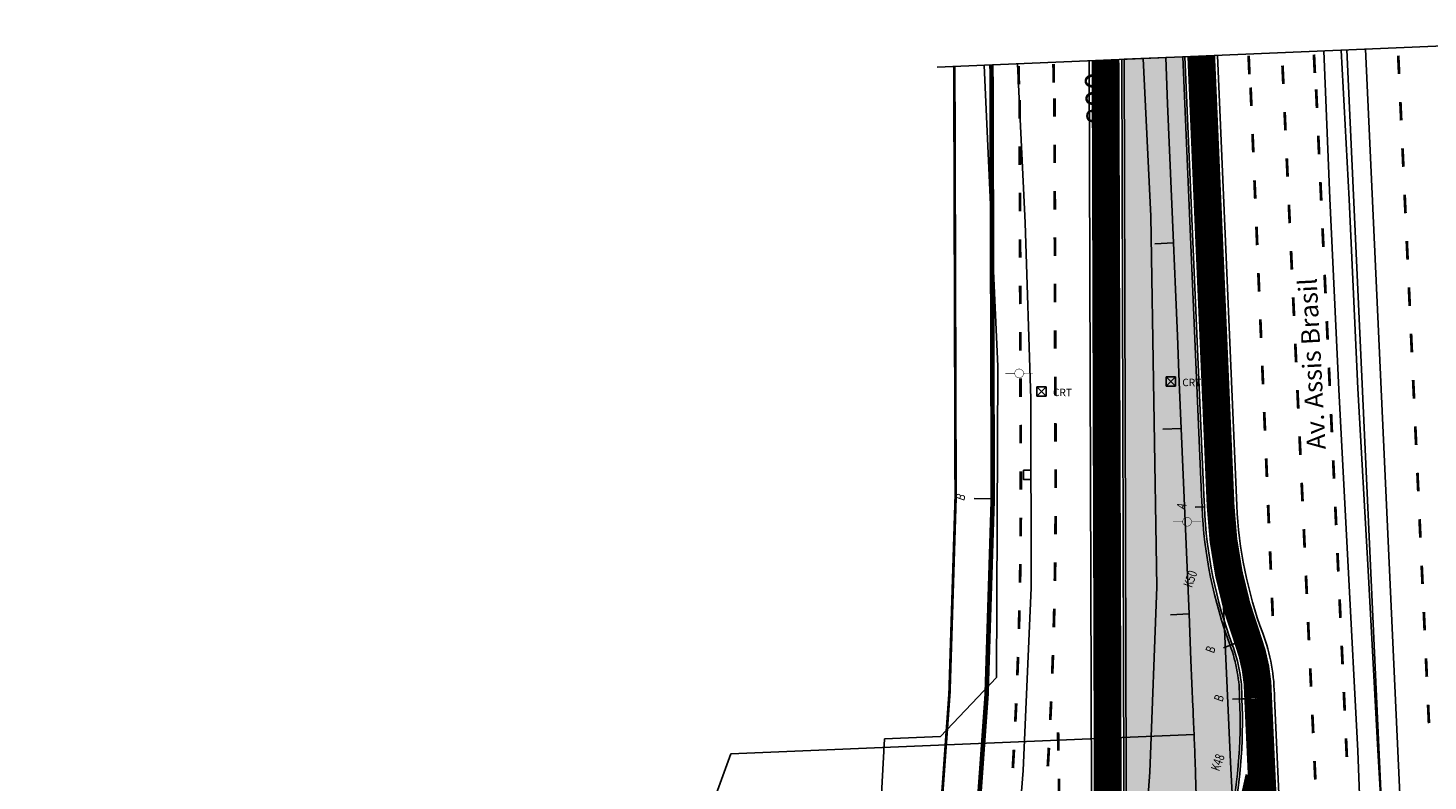
# Model space of a CAD drawing. Extents: x 188447 to 378316, y 1680273 to 3363791.
# Drawn here: x 188506 to 188663, y 1682263 to 1682347 of the extents above; entities that cross this region are included whole.
import ezdxf
from ezdxf.enums import TextEntityAlignment as Align

# ---------------------------------------------------------------- set-up
doc = ezdxf.new("R2010")
doc.units = 0
doc.header["$LTSCALE"] = 5
doc.header["$MEASUREMENT"] = 0
doc.linetypes.add('CONTINUO', pattern=[0])
doc.layers.get('0').update_dxf_attribs({"linetype": 'CONTINUOUS'})
for name, color, linetype in [('AB-ANT-PASSEIO', 7, 'CONTINUOUS'), ('AB-ANT-PINTURA-CORREDOR', 7, 'CONTINUOUS'), ('AB-ANT-PROJETO-LINHA-GROSSA', 7, 'CONTINUOUS'), ('AB-CARLA-CORREDOR', 254, 'CONTINUOUS'), ('AB-CARLA-PINT_CORREDOR', 7, 'CONTINUOUS'), ('AB-CARLA_CANTEIRO', 86, 'CONTINUOUS'), ('AB_BOCA-LOBO', 252, 'CONTINUOUS'), ('AB_CRT', 252, 'CONTINUOUS'), ('AB_DIVISAS', 251, 'CONTINUOUS'), ('AB_ESTRADA', 180, 'CONTINUOUS'), ('AB_LUMINARIAS', 252, 'CONTINUOUS'), ('AB_POSTE-CONCRETO', 252, 'CONTINUOUS'), ('AB_TEXTO-RUAS', 7, 'CONTINUOUS'), ('ASSIS_BRASIL_EIXO_NOV99', 7, 'CONTINUOUS'), ('BALT_CRT', 252, 'CONTINUOUS'), ('BALT_POSTE-CONCRETO', 252, 'CONTINUOUS'), ('DEFENSA', 11, 'CONTINUOUS'), ('DIMENSOES', 7, 'CONTINUOUS')]:
    doc.layers.add(name, color=color, linetype=linetype)
doc.styles.add('ROMANS', font='romans', dxfattribs={"height": 0.2})
doc.styles.add('RS1', font='romans.shx', dxfattribs={"width": 0.75, "height": 1})

# ---------------------------------------------------------------- blocks, each defined once
blk = doc.blocks.new('PINTURA-PISTA')
at = {"const_width": 0.3}
blk.add_lwpolyline([(0, 0), (2, 0)], dxfattribs=at)
blk = doc.blocks.new('BL')
at = {"layer": 'AB_BOCA-LOBO'}
blk.add_lwpolyline([(0.3182251365215052, -0.8881062788423151), (-0.3097598060849123, -0.39249058929272), (0.3097598060849123, 0.3924905890598893), (0.9377447486913297, -0.1031251007225364)], close=True, dxfattribs=at)
blk = doc.blocks.new('LUMI')
at = {"layer": 'AB_LUMINARIAS', "const_width": 0.05}
for points in [[(-1.499929744342808, 2.328306436538696e-10), (-0.4750000000058208, 2.328306436538696e-10)], [(0.4750000000058208, 2.328306436538696e-10), (1.499929744342808, 0)]]:
    blk.add_lwpolyline(points, dxfattribs=at)
at = {"layer": 'AB_LUMINARIAS', "const_width": 0.04999999999999999}
blk.add_lwpolyline([(-0.4750000000058208, 0, 1), (0.4750000000058208, 0, 1)], format="xyb", close=True, dxfattribs=at)
blk = doc.blocks.new('CRT')
at = {"layer": 'BALT_CRT'}
for p, q in [((-0.5, 0.5), (0.5, -0.5)), ((-0.5, -0.5), (0.5, 0.5)), ((0.5, 0.5), (-0.5, 0.5)), ((-0.5, 0.5), (-0.5, -0.5)), ((0.5, -0.5), (0.5, 0.5)), ((-0.5, -0.5), (0.5, -0.5))]:
    blk.add_line(p, q, dxfattribs=at)
blk.add_text('CRT', height=0.8, dxfattribs=at).set_placement((1.228264966164716, -0.5))
blk = doc.blocks.new('PTC')
at = {"layer": 'BALT_POSTE-CONCRETO', "const_width": 0.05}
for points in [[(-1.499929744342808, 2.328306436538696e-10), (-0.4750000000058208, 2.328306436538696e-10)], [(0.4750000000058208, 2.328306436538696e-10), (1.499929744342808, 0)]]:
    blk.add_lwpolyline(points, dxfattribs=at)
at = {"layer": 'BALT_POSTE-CONCRETO', "const_width": 0.04999999999999999}
blk.add_lwpolyline([(-0.4750000000058208, 0, 1), (0.4750000000058208, 0, 1)], format="xyb", close=True, dxfattribs=at)
blk = doc.blocks.new('LINHARAPIDA')
at = {"layer": 'AB-CARLA_CANTEIRO', "ltscale": 4000}
h = blk.add_hatch(color=256, dxfattribs=at)
edge = h.paths.add_edge_path()
edge.add_line((171.6829658482457, 395.6248543479014), (177.992422890733, 395.714111963287))
edge.add_line((177.992422890733, 395.714111963287), (178.7149811749114, 348.4503106891643))
edge.add_line((178.7149811749114, 348.4503106891643), (178.7343629117822, 347.1825173506513))
edge.add_arc((227.4786670823232, 347.9277092239354), 48.74999999998184, 180.8758566603004, 198.8319748139961)
edge.add_arc((165.9581647110463, 326.9461032801773), 16.24999999999563, -1.92147397903301, 18.831974818030574, ccw=False)
edge.add_arc((128.1381086165784, 325.4115576862823), 54.06997731899785, -14.159456958050725, 1.0487900284143166, ccw=False)
edge.add_line((180.5653691404732, 312.1848876124714), (171.7864648936084, 277.390404523816))
edge.add_arc((660.5465783682885, 149.3626186077017), 505.2499999904646, 165.3215022775304, 170.0284720881562)
edge.add_line((162.9289239359787, 236.8510892060585), (159.9874077999266, 220.120309158694))
edge.add_line((159.9874077999266, 220.120309158694), (159.7477530726464, 218.7571989980061))
edge.add_arc((179.7474112795899, 215.1650272647385), 20.31969552320719, 169.8175799090118, 213.952201239546)
edge.add_arc((162.420247601578, 203.4673114658799), 0.5870181165298396, -85.91980319215247, 36.49659927372409, ccw=False)
edge.add_arc((165.3328735690739, 175.2806820392143), 27.74999999950631, 95.938122008515, 110.2780852857909)
edge.add_arc((155.4961800426827, 201.8457461597864), 0.5781264780550585, 166.092915609608, 292.2797490780661, ccw=False)
edge.add_arc((-179.4783740882704, 283.7886736313812), 344.2734312342415, 346.2542768019711, 346.3933303799824)
edge.add_arc((-179.4783747391775, 283.7886707340367), 344.2734311852645, 346.3933308741248, 349.3750284739957)
edge.add_line((158.8925171449082, 220.311628067866), (161.277179687866, 233.2313311288599))
edge.add_line((161.277179687866, 233.2313311288599), (163.5239870349178, 246.0107407232281))
edge.add_arc((-230.6798055067193, 315.3175401354674), 400.2499999987238, 350.0284720750696, 358.5805718268974)
edge.add_line((169.4473768627504, 305.402882901486), (171.6829658482457, 395.6248543479014))
blk.add_line((252.1366473237285, 396.7630035895854), (151.5470355091384, 395.3399985972792))
at = {"layer": 'AB-ANT-PASSEIO', "const_width": 0.3, "flags": 128}
blk.add_lwpolyline([(152.226799506112, 348.7906836934853, 0.0009246975141250917), (152.2756833495805, 350.6263945121318), (153.3842752358178, 395.365989365615)], format="xyb", dxfattribs=at)
at = {"layer": 'AB-ANT-PASSEIO', "linetype": 'CONTINUOUS', "const_width": 0.3, "flags": 128}
blk.add_lwpolyline([(47.88783782080282, 78.19854573602788), (53.82409404276405, 70.9838035539724, 0.4869185871642606), (56.97199046437163, 71.05925351800397, 0.1190233541626279), (145.9836612556828, 286.21553520835, 0.03026382275588956), (152.2282024988672, 348.8323238911107)], format="xyb", dxfattribs=at)
at = {"layer": 'AB-ANT-PINTURA-CORREDOR', "ltscale": 3, "flags": 128}
blk.add_lwpolyline([(167.9304994234117, 395.5717695576604), (165.6985275588231, 305.4957747550216, -0.03733290434193393), (159.8306348255137, 246.6600861295592), (157.5865824810462, 233.8963464612607), (155.2058084710734, 220.9977108223829, -0.01300685373355651), (151.4877977544675, 203.6787471852731)], format="xyb", dxfattribs=at)
at = {"layer": 'AB-ANT-PINTURA-CORREDOR', "ltscale": 4000, "flags": 128}
blk.add_lwpolyline([(178.2423980414169, 395.7176482717041), (178.964951965143, 348.4541321860161), (178.9843337027123, 347.1863388440106, 0.0785090530685042), (181.574907620321, 332.2722032519523, -0.0907030551813271), (182.4491037059342, 326.3993574024644), (182.4491037059342, 326.3993574024644, -0.066426187608057), (180.807772591128, 312.1237274371088), (172.0285916611319, 277.3281477352139, 0.02054147749471924), (163.1751474166522, 236.8077995125204), (160.2336312806001, 220.0770194649231), (159.9937688069185, 218.7127276833635, 0.194921127601632), (163.0967065334553, 203.960264445981, -0.5872769454608617), (162.4842129793251, 202.6327410626691, 0.06258183773320819), (155.8057293059537, 201.0776493446901, -0.6117831835299038), (154.6922364978818, 202.0444123113994, 0.0006065029343531405), (154.8895654311636, 202.8553537942935, 0.01301053995250597), (158.646726346924, 220.3573115484323), (161.0311398735503, 233.2756654815748), (163.2777635549428, 246.0540304195601, 0.03733290435743007), (169.197453575558, 305.4090756911319), (171.4328014199855, 395.6213153621648)], format="xyb", dxfattribs=at)
at = {"layer": 'AB-ANT-PROJETO-LINHA-GROSSA', "const_width": 0.5, "flags": 128}
blk.add_lwpolyline([(156.2251782509265, 348.6768091444392, 0.0009246975140484024), (156.2744559407001, 350.5273098677862), (157.3869060886791, 395.4226131420583)], format="xyb", dxfattribs=at)
at = {"layer": 'AB-ANT-PROJETO-LINHA-GROSSA', "linetype": 'CONTINUOUS', "const_width": 0.5, "flags": 128}
blk.add_lwpolyline([(44.96970977063756, 75.44959816662595), (50.73527408239897, 68.44230965175666, 0.4884071209637603), (60.19615881249774, 68.69176219520159, 0.1190271856959063), (149.9340855694609, 285.5876572679263, 0.03025945882926855), (156.2251782509265, 348.6768091444392)], format="xyb", dxfattribs=at)
at = {"layer": 'AB-CARLA-CORREDOR', "ltscale": 3, "const_width": 3, "flags": 128}
for points in [[(169.6816504216986, 395.5965424596798), (167.447990567307, 305.4524252230767, -0.03733290434201142), (161.5541991899954, 246.3570582743268), (159.3088611777639, 233.5860059733968), (156.9262859813171, 220.6776118059643, -0.01300878099222552), (153.1886815979378, 203.2670505114365)], [(184.7482263423735, 296.2564861851279), (184.1996111773187, 326.3874165939633, 0.09006679234377965), (183.2312288380926, 332.8370926424395, -0.07850905306973725), (180.7341292368947, 347.21308932174), (179.9922240948072, 395.7424024303909)], [(164.5255092695588, 204.9716498604976, -0.1943739965816353), (161.716701860656, 218.4061090541072), (161.9571956453146, 219.7739916101564), (164.8987117813667, 236.5047716570552, -0.02054540672005992), (173.7234792228555, 276.8923509737942), (178.6975516119273, 296.6066880661529), (184.0708208678989, 317.9032099344768)]]:
    blk.add_lwpolyline(points, format="xyb", dxfattribs=at)
at = {"layer": 'AB-CARLA-PINT_CORREDOR', "ltscale": 3, "flags": 128}
blk.add_lwpolyline([(186.4979363338789, 296.2883443927858), (185.9500812232727, 326.3775312502403, 0.08951605742697398), (184.8875500560971, 333.4019820333924, -0.07850905306851426), (182.4839247713098, 347.2398397994693), (181.7420501484303, 395.767156588845)], format="xyb", dxfattribs=at)
at = {"layer": 'AB-CARLA-PINT_CORREDOR', "linetype": 'CONTINUOUS'}
blk.add_lwpolyline([(195.6848870728863, 395.9644008788746), (197.4961134250043, 296.4885958989616)], dxfattribs=at)
at = {"layer": 'AB-CARLA-PINT_CORREDOR', "ltscale": 4000}
blk.add_lwpolyline([(197.6847034575185, 395.9926915608812), (199.3751120151719, 303.1524169086479)], dxfattribs=at)
at = {"layer": 'AB-CARLA_CANTEIRO', "ltscale": 4000, "flags": 128}
blk.add_lwpolyline([(171.6829658482457, 395.6248543479014), (177.992422890733, 395.714111963287), (178.7149811749114, 348.4503106891643), (178.7343629117822, 347.1825173506513, 0.07850905308894203), (181.3382903035963, 332.1915047669318, -0.09080233282420672), (182.1990276522702, 326.4012446536217, -0.06645606981655781), (180.5653691404732, 312.1848876124714), (171.7864648936084, 277.390404523816, 0.02054091845437261), (162.9289239359787, 236.8510892060585), (159.9874077999266, 220.120309158694), (159.7477530726464, 218.7571989980061, 0.1949899691937614), (162.8921468657209, 203.8164552093949, -0.5914949562610601), (162.462015521829, 202.881781184813, 0.06265167505779239), (155.715364628355, 201.3107804206666, -0.6139226971217279), (154.9350003186846, 201.984697740525, 0.0006067357676965059), (155.1325488364091, 202.7965399806853, 0.01301084419711152), (158.8925171449082, 220.311628067866), (161.277179687866, 233.2313311288599), (163.5239870349178, 246.0107407232281, 0.03733290435971701), (169.4473768627504, 305.402882901486)], format="xyb", close=True, dxfattribs=at)
at = {"layer": 'AB_DIVISAS'}
for p, q in [((156.5972689938499, 395.4114424304571), (157.1858149514301, 362.9063815015834)), ((157.1858149514301, 362.9063815015834), (156.1027149801375, 329.4437501279172)), ((156.1027149801375, 329.4437501279172), (149.9031249933178, 323.2357651088387)), ((143.8696811270202, 323.172550261952), (142.8598405892262, 311.3860817879904)), ((149.9031249933178, 323.2357651088387), (143.8696811270202, 323.172550261952))]:
    blk.add_line(p, q, dxfattribs=at)
at = {"layer": 'AB_ESTRADA'}
for p, q in [((160.5320107924053, 378.3219408944715), (160.1858222373994, 395.4622084002476)), ((174.0928499564761, 378.6636822645087), (173.7330493155168, 395.6538561400957)), ((179.5866076614475, 395.7366643208079), (179.9570682054618, 379.4041472056415)), ((193.422629614477, 380.0107945015188), (193.1889611646766, 395.9290919143241)), ((195.0544212778332, 395.9554819064215), (195.4727875903482, 379.8496446507052)), ((193.819242137135, 359.415325982729), (193.422629614477, 380.0107945015188)), ((173.6186838553986, 338.7064164478797), (174.0928499564761, 378.6636822645087)), ((179.9570682054618, 379.4041472056415), (180.3584651072742, 359.5178430613596)), ((195.4727875903482, 379.8496446507052), (195.8668804647168, 359.4753449619748)), ((160.6241937734885, 359.3200782409403), (160.5320107924053, 378.3219408944715)), ((160.0922708968865, 338.992936040042), (160.6241937734885, 359.3200782409403)), ((180.3584651072742, 359.5178430613596), (181.0403236305574, 319.6127219118644)), ((194.27163491596, 340.2788494320121), (193.819242137135, 359.415325982729)), ((195.8668804647168, 359.4753449619748), (196.4154556636931, 339.8318319807295)), ((194.7593433574075, 320.4360345744062), (194.27163491596, 340.2788494320121)), ((196.4154556636931, 339.8318319807295), (196.9449842135655, 320.4599938511383)), ((158.6781973777106, 319.3219273958821), (160.0922708968865, 338.992936040042)), ((172.3296700689243, 318.7626257238444), (173.6186838553986, 338.7064164478797)), ((181.0403236305574, 319.6127219118644), (181.4662179794395, 299.6406630293932)), ((194.7593433574075, 320.4360345744062), (195.0580342652975, 300.0835400407668)), ((196.9449842135655, 320.4599938511383), (197.8071573312627, 287.6606404047925)), ((156.7194566413527, 300.1821085687261), (158.6781973777106, 319.3219273958821)), ((170.1951922796434, 298.8836394676473), (172.3296700689243, 318.7626257238444))]:
    blk.add_line(p, q, dxfattribs=at)
at = {"layer": 'ASSIS_BRASIL_EIXO_NOV99'}
blk.add_lwpolyline([(177.2321298746392, 315.6875127821695, 0.001408827629041162), (177.23194454232, 318.8252142332494, 0.002373713098865025), (177.2177464721026, 320.6874309307896, 0.0001916494940543005), (177.1814701812109, 323.5313933768775, 0.0002518862149827755), (177.1519496199908, 325.6952179793734), (177.0812234982732, 330.6947177322581), (177.010497376963, 335.6942174958531), (176.9397712554783, 340.6937172492035), (176.8690451338189, 345.693217002321), (176.7983190136729, 350.6927167654503), (176.7275928920135, 355.6922165185679), (176.6568667704705, 360.6917162716854), (176.586140649335, 365.6912160348147), (176.5154145276756, 370.6907157881651), (176.4446884071804, 375.6902155415155), (176.3739622859866, 380.6897153044119), (176.3032361643272, 385.6892150575295), (176.2325100428425, 390.6887148106471), (176.1617839225219, 395.6882145737763)], format="xyb", dxfattribs=at)
for points in [[(176.1617839221144, 395.6882145737763), (171.1622841766803, 395.6174876259174)], [(176.4446884068893, 375.6902155412827), (174.4448885089951, 375.6619247656781)], [(176.7275928916642, 355.692216518335), (174.72779299377, 355.6639257429633)], [(177.010497376672, 335.6942174953874), (175.0106974787777, 335.6659267202485)], [(177.1943852916593, 322.6955181213561), (127.2650852851802, 321.9891781283077)], [(112.7161229414633, 285.1820842986926), (127.2650852851802, 321.9891781283077)]]:
    blk.add_lwpolyline(points, dxfattribs=at)
at = {"layer": 'DIMENSOES'}
for p, q in [((156.2251782509265, 348.676809144672), (154.226690374664, 348.7545665178914)), ((178.9843337024795, 347.1863388440106), (177.9844505401561, 347.1710528568365)), ((181.5749076200882, 332.2722032519523), (180.6284383531893, 331.9494093141984)), ((181.5749076200882, 332.2722032519523), (182.5213768874528, 332.5949971897062)), ((182.4491037059342, 326.3993574024644), (181.4492690629559, 326.3811726153363)), ((182.4491037059342, 326.3993574024644), (183.4485545541393, 326.3662212884519))]:
    blk.add_line(p, q, dxfattribs=at)
at = {"layer": 'AB-CARLA-PINT_CORREDOR', "ltscale": 4000}
for p, rotation in [((160.2678623388638, 393.2310720377136), 88.5805718270156), ((164.02117739612, 393.3184052049182), 88.58057182700114), ((185.0950187936542, 395.6322299141902), 270.8104533905279), ((192.168923764606, 393.5688769402914), 91.04310952897211), ((201.1996277869912, 395.2048814361915), 271.0431095289954), ((188.7472433704534, 392.4759593305644), 91.0431095289578), ((185.211844294332, 392.2052288774867), 270.8104533905279), ((160.2657086886466, 389.5543765858747), 88.5805718270156), ((164.019023745961, 389.6417097530793), 88.58057182700114), ((192.2963436608552, 389.8111440199427), 91.04310952897211), ((188.8382668207632, 387.4767879259307), 91.0431095289578), ((201.2906512374757, 390.2057100317907), 271.0431095289954), ((160.1418528831564, 384.5559108476155), 88.5805718270156), ((163.8951679402962, 384.6432440148201), 88.58057182700114), ((185.2825673365151, 387.2057290775701), 270.8104533905279), ((192.3873671109905, 384.8119726155419), 91.04310952897211), ((188.9292902708985, 382.4776165217627), 91.0431095289578), ((201.3816746876691, 385.206538627157), 271.0431095289954), ((160.0179970775498, 379.5574451088905), 88.5805718270156), ((163.7713121349225, 379.6447782760952), 88.58057182700114), ((185.3532903782907, 382.2062292774208), 270.8104533905279), ((192.4783905614167, 379.812801211141), 91.04310952897211), ((201.4726981381536, 380.2073672227561), 271.0431095289954), ((189.0203137211502, 377.4784451173618), 91.0431095289578), ((185.4240134202992, 377.2067294775043), 270.8104533905279), ((192.5694140116684, 374.8136298067402), 91.04310952897211), ((159.8941412721178, 374.5589793706313), 88.5805718270156), ((163.6474563291995, 374.6463125378359), 88.58057182700114), ((189.1113371713436, 372.479273712961), 91.0431095289578), ((201.5637215882307, 375.2081958185881), 271.0431095289954), ((159.7702854666277, 369.5605136321392), 88.5805718270156), ((163.5236005238257, 369.6478467988782), 88.58057182700114), ((185.494736462424, 372.2072296771221), 270.8104533905279), ((192.6604374619201, 369.8144584023394), 91.04310952897211), ((189.2023606218281, 367.4801023083273), 91.0431095289578), ((201.6547450385988, 370.2090244137216), 271.0431095289954), ((159.6464296610211, 364.5620478934143), 88.5805718270156), ((163.3997447181609, 364.6493810603861), 88.58057182700114), ((185.5654595044907, 367.2077298769727), 270.8104533905279), ((192.7514609121135, 364.8152869977057), 91.04310952897211), ((201.745768488734, 365.2098530093208), 271.0431095289954), ((189.293384071847, 362.4809309036937), 91.0431095289578), ((185.6361825463828, 362.2082300770562), 270.8104533905279), ((192.8424843623652, 359.8161155933049), 91.04310952897211), ((159.5225738554145, 359.5635821549222), 88.5805718270156), ((163.2758889127872, 359.6509153216612), 88.58057182700114), ((201.8367919390439, 360.2106816046871), 271.0431095289954), ((189.3844075222732, 357.4817594992928), 91.0431095289578), ((185.7069055882748, 357.208730276674), 270.8104533905279), ((159.3987180498661, 354.5651164159644), 88.5805718270156), ((163.1520331071224, 354.6524495834019), 88.58057182700114), ((192.9335078126751, 354.8169441886712), 91.04310952897211), ((189.4754309724085, 352.482588094892), 91.0431095289578), ((201.927815389412, 355.2115102002863), 271.0431095289954), ((159.2740828839014, 349.5666704466566), 88.47974481245232), ((163.0276864792686, 349.6539962345269), 88.5008535437222), ((185.7776286305161, 352.2092304769903), 270.8104533905279), ((193.0245312629268, 349.8177727840375), 91.04310952897211), ((202.0188388395472, 350.2123387961183), 271.0431095289954), ((189.566454422602, 347.4834166902583), 91.0431095289578), ((162.8722442693543, 344.6564332984854), 87.93608489401208), ((185.8483516725828, 347.209730676841), 270.8104533905279), ((193.115554713062, 344.8186013796367), 91.04310952897211), ((159.1166160641005, 344.5691711967811), 87.91076984211387), ((202.1098622897407, 345.2131673912518), 271.0431095289954), ((189.65747787297, 342.4842452858575), 91.0431095289578), ((185.9190747144748, 342.2102308764588), 270.8104533905279), ((158.9095302248606, 339.5734820542857), 87.34179487177543), ((162.6675490688067, 339.660645327298), 87.37131624430202), ((193.2065781633137, 339.8194299752358), 91.04310952897211), ((189.7485013231053, 337.4850738812238), 91.0431095289578), ((202.200885739876, 340.2139959866181), 271.0431095289954), ((158.6528457874083, 334.5800956627354), 86.77281990143702), ((162.4136207657866, 334.6671177165117), 86.8065475945919), ((185.9897977563669, 337.2107310765423), 270.8104533905279), ((193.2976016135071, 334.8202585706022), 91.04310952897211), ((202.2919091903022, 335.2148245822173), 271.0431095289954), ((189.8395247734152, 332.4859024765901), 91.0431095289578), ((158.3465880649164, 329.5895044391509), 86.20384493109857), ((162.1104840325424, 329.6763356437441), 86.2417789448818), ((193.3886250639916, 329.8210871662013), 91.04310952897211), ((202.3829326405539, 330.2156531775836), 271.0431095289954), ((189.9305482235504, 327.4867310724221), 91.0431095289578), ((157.9907872580807, 324.6022005246487), 85.63486996076016), ((161.7581683218013, 324.6887840176933), 85.67701029517168), ((193.4796485143015, 324.8219157618005), 91.04310952897211), ((190.0215716740349, 322.4875596680213), 91.0431095289578), ((202.4739560908056, 325.2164817734156), 271.0431095289954), ((162.5625693493639, 323.3486974695697), 269.5271020201153), ((157.5854784543044, 319.6186757348478), 85.0658949904217), ((161.3567078654305, 319.7049474350642), 85.11224164546157), ((193.5706719645532, 319.8227443571668), 91.04310952897211), ((190.1125951242284, 317.4883882633876), 91.0431095289578), ((162.5159392062924, 318.3489563365001), 268.5805718270876)]:
    blk.add_blockref('PINTURA-PISTA', p, dxfattribs=dict(at, rotation=rotation))
at = {"layer": 'AB_BOCA-LOBO', "rotation": 216.6936442036055}
blk.add_blockref('BL', (160.4103015835863, 351.1463050132152), dxfattribs=at)
at = {"layer": 'AB_CRT', "rotation": 358.3206855695228}
for p in [(161.8003479997278, 360.0929425475188), (175.7495747482171, 360.7834518700838)]:
    blk.add_blockref('CRT', p, dxfattribs=at)
at = {"layer": 'AB_LUMINARIAS', "rotation": 358.3206855695228}
blk.add_blockref('LUMI', (177.0740405700635, 345.6291292095557), dxfattribs=at)
at = {"layer": 'AB_POSTE-CONCRETO', "rotation": 358.3206855695228}
blk.add_blockref('PTC', (159.4424139081966, 362.1089085245039), dxfattribs=at)
for tag, p in [('12', (61.01249191409443, -57.81781973573379)), ('11', (53.81417711550603, -64.0622457221616))]:
    blk.add_attdef(tag, text='', height=6, rotation=43.29004493753272).set_placement(p, align=Align.CENTER)
at = {"layer": 'AB_TEXTO-RUAS', "style": 'ROMANS'}
blk.add_text('Av. Assis Brasil', height=2, rotation=91.4424269714137, dxfattribs=at).set_placement((192.2140366320964, 353.0404519846197))
at = {"layer": 'ASSIS_BRASIL_EIXO_NOV99', "style": 'ROMANS'}
blk.add_text('800', height=2.5, rotation=90.80068556952271, dxfattribs=at).set_placement((169.9663065181812, 388.6750957604963))
at = {"layer": 'DIMENSOES', "style": 'RS1', "width": 0.75}
for s, p in [('B', (153.2274464371148, 348.7934452046175)), ('A', (176.9845673780655, 347.155766870128)), ('K50', (177.7236787430011, 339.2853058965411)), ('B', (183.4678461553412, 332.9177911274601)), ('B', (179.6819690863485, 331.6266153769102)), ('K51', (184.2565522526274, 329.6698898703326)), ('B', (180.4494344202103, 326.3629878282081)), ('A', (184.4480054028681, 326.3330851746723)), ('K48', (180.1156654535444, 319.435472459998))]:
    blk.add_text(s, height=1, rotation=68.43230000033924, dxfattribs=at).set_placement(p, align=Align.CENTER)

msp = doc.modelspace()

# ---------------------------------------------------------------- block references
at = {"layer": 'DEFENSA', "linetype": 'CONTINUO', "ltscale": 5, "xscale": 1.04, "yscale": 1.04, "zscale": 1.04, "rotation": 1.589007521471306}
msp.add_blockref('LINHARAPIDA', (188461.8927631568, 1681927.546449725), dxfattribs=at)

doc.saveas('drawing.dxf')
